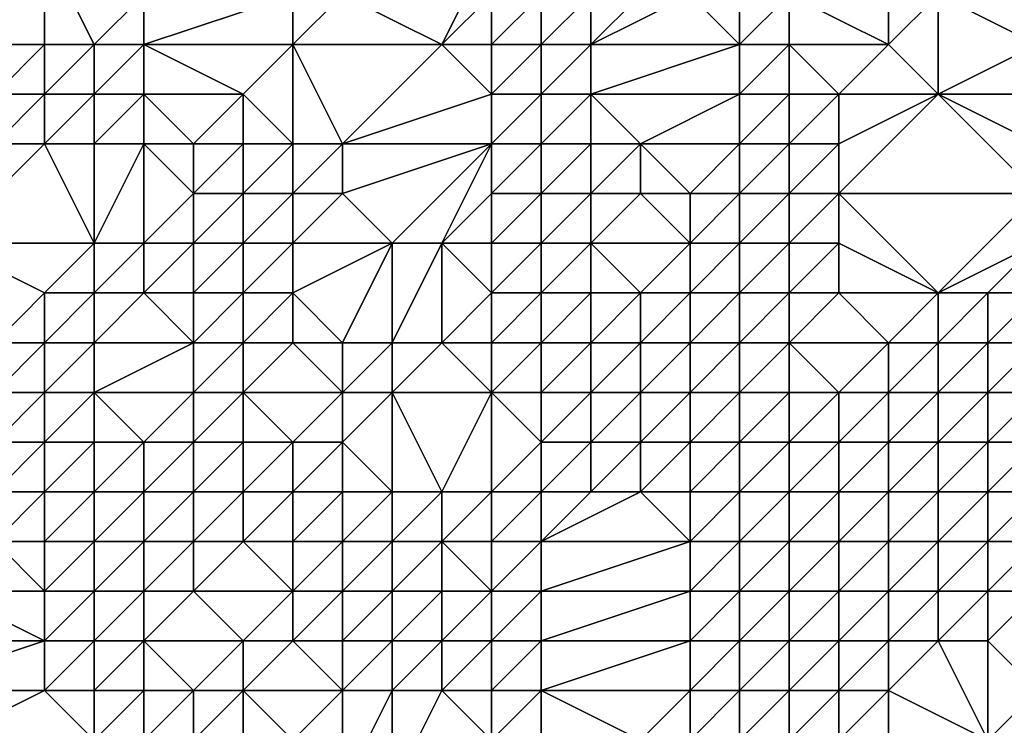
# Model space of a CAD drawing. Units: metres. Extents: x 71250 to 71875, y 359000 to 359500.
# Drawn here: x 71476 to 71495, y 359171 to 359186 of the extents above; entities that cross this region are included whole.
import ezdxf

# ---------------------------------------------------------------- set-up
doc = ezdxf.new("R2010")
doc.units = ezdxf.units.M
doc.layers.add('Terrain', color=15, linetype='Continuous')

msp = doc.modelspace()

# ---------------------------------------------------------------- linework, layer by layer
at = {"layer": 'Terrain'}
for points in [[(71474, 359185, 509.98), (71476, 359187, 510.6), (71473, 359187, 510.71), (71474, 359185, 509.98)], [(71475, 359185, 509.81), (71476, 359187, 510.6), (71474, 359185, 509.98), (71475, 359185, 509.81)], [(71476, 359185, 509.43), (71476, 359187, 510.6), (71475, 359185, 509.81), (71476, 359185, 509.43)], [(71477, 359185, 508.88), (71476, 359187, 510.6), (71476, 359185, 509.43), (71477, 359185, 508.88)], [(71477, 359185, 508.88), (71478, 359186, 509.39), (71476, 359187, 510.6), (71477, 359185, 508.88)], [(71485, 359187, 508.67), (71482, 359186, 507.99), (71484, 359185, 507.35), (71485, 359187, 508.67)], [(71485, 359186, 507.9), (71485, 359187, 508.67), (71484, 359185, 507.35), (71485, 359186, 507.9)], [(71493, 359185, 509.4), (71493, 359187, 509.96), (71491, 359186, 509.2), (71493, 359185, 509.4)], [(71493, 359185, 509.4), (71494, 359186, 509.92), (71493, 359187, 509.96), (71493, 359185, 509.4)], [(71478, 359185, 508.25), (71478, 359186, 509.39), (71477, 359185, 508.88), (71478, 359185, 508.25)], [(71481, 359185, 507.08), (71481, 359186, 508.44), (71478, 359185, 508.25), (71481, 359185, 507.08)], [(71478, 359185, 508.25), (71481, 359186, 508.44), (71478, 359186, 509.39), (71478, 359185, 508.25)], [(71484, 359185, 507.35), (71482, 359186, 507.99), (71481, 359185, 507.08), (71484, 359185, 507.35)], [(71481, 359185, 507.08), (71482, 359186, 507.99), (71481, 359186, 508.44), (71481, 359185, 507.08)], [(71485, 359185, 507.2), (71485, 359186, 507.9), (71484, 359185, 507.35), (71485, 359185, 507.2)], [(71486, 359185, 507.16), (71486, 359186, 507.82), (71485, 359185, 507.2), (71486, 359185, 507.16)], [(71485, 359185, 507.2), (71486, 359186, 507.82), (71485, 359186, 507.9), (71485, 359185, 507.2)], [(71487, 359185, 507.59), (71487, 359186, 508.05), (71486, 359185, 507.16), (71487, 359185, 507.59)], [(71486, 359185, 507.16), (71487, 359186, 508.05), (71486, 359186, 507.82), (71486, 359185, 507.16)], [(71490, 359185, 508.44), (71489, 359186, 508.4), (71487, 359185, 507.59), (71490, 359185, 508.44)], [(71487, 359185, 507.59), (71488, 359186, 508.35), (71487, 359186, 508.05), (71487, 359185, 507.59)], [(71487, 359185, 507.59), (71489, 359186, 508.4), (71488, 359186, 508.35), (71487, 359185, 507.59)], [(71490, 359185, 508.44), (71490, 359186, 508.7), (71489, 359186, 508.4), (71490, 359185, 508.44)], [(71491, 359185, 508.81), (71491, 359186, 509.2), (71490, 359185, 508.44), (71491, 359185, 508.81)], [(71490, 359185, 508.44), (71491, 359186, 509.2), (71490, 359186, 508.7), (71490, 359185, 508.44)], [(71493, 359185, 509.4), (71491, 359186, 509.2), (71491, 359185, 508.81), (71493, 359185, 509.4)], [(71494, 359184, 509.44), (71494, 359186, 509.92), (71493, 359185, 509.4), (71494, 359184, 509.44)], [(71494, 359184, 509.44), (71496, 359185, 510.14), (71494, 359186, 509.92), (71494, 359184, 509.44)], [(71496, 359185, 510.14), (71496, 359186, 510.36), (71494, 359186, 509.92), (71496, 359185, 510.14)], [(71476, 359184, 508.09), (71476, 359185, 509.43), (71475, 359184, 508.4), (71476, 359184, 508.09)], [(71475, 359184, 508.4), (71476, 359185, 509.43), (71475, 359185, 509.81), (71475, 359184, 508.4)], [(71477, 359184, 507.6), (71477, 359185, 508.88), (71476, 359184, 508.09), (71477, 359184, 507.6)], [(71476, 359184, 508.09), (71477, 359185, 508.88), (71476, 359185, 509.43), (71476, 359184, 508.09)], [(71478, 359184, 506.99), (71478, 359185, 508.25), (71477, 359184, 507.6), (71478, 359184, 506.99)], [(71477, 359184, 507.6), (71478, 359185, 508.25), (71477, 359185, 508.88), (71477, 359184, 507.6)], [(71480, 359184, 506.21), (71481, 359185, 507.08), (71478, 359185, 508.25), (71480, 359184, 506.21)], [(71480, 359184, 506.21), (71478, 359185, 508.25), (71478, 359184, 506.99), (71480, 359184, 506.21)], [(71481, 359183, 505.55), (71481, 359185, 507.08), (71480, 359184, 506.21), (71481, 359183, 505.55)], [(71482, 359183, 505.86), (71484, 359185, 507.35), (71481, 359185, 507.08), (71482, 359183, 505.86)], [(71482, 359183, 505.86), (71481, 359185, 507.08), (71481, 359183, 505.55), (71482, 359183, 505.86)], [(71485, 359184, 506.66), (71484, 359185, 507.35), (71482, 359183, 505.86), (71485, 359184, 506.66)], [(71485, 359184, 506.66), (71485, 359185, 507.2), (71484, 359185, 507.35), (71485, 359184, 506.66)], [(71486, 359184, 506.77), (71486, 359185, 507.16), (71485, 359184, 506.66), (71486, 359184, 506.77)], [(71485, 359184, 506.66), (71486, 359185, 507.16), (71485, 359185, 507.2), (71485, 359184, 506.66)], [(71487, 359184, 507.32), (71487, 359185, 507.59), (71486, 359184, 506.77), (71487, 359184, 507.32)], [(71486, 359184, 506.77), (71487, 359185, 507.59), (71486, 359185, 507.16), (71486, 359184, 506.77)], [(71490, 359184, 508.23), (71490, 359185, 508.44), (71487, 359184, 507.32), (71490, 359184, 508.23)], [(71487, 359184, 507.32), (71490, 359185, 508.44), (71487, 359185, 507.59), (71487, 359184, 507.32)], [(71491, 359184, 508.49), (71491, 359185, 508.81), (71490, 359184, 508.23), (71491, 359184, 508.49)], [(71490, 359184, 508.23), (71491, 359185, 508.81), (71490, 359185, 508.44), (71490, 359184, 508.23)], [(71492, 359184, 508.83), (71493, 359185, 509.4), (71491, 359185, 508.81), (71492, 359184, 508.83)], [(71492, 359184, 508.83), (71491, 359185, 508.81), (71491, 359184, 508.49), (71492, 359184, 508.83)], [(71494, 359184, 509.44), (71493, 359185, 509.4), (71492, 359184, 508.83), (71494, 359184, 509.44)], [(71496, 359184, 509.99), (71496, 359185, 510.14), (71494, 359184, 509.44), (71496, 359184, 509.99)], [(71476, 359183, 506.48), (71476, 359184, 508.09), (71475, 359183, 506.66), (71476, 359183, 506.48)], [(71475, 359183, 506.66), (71476, 359184, 508.09), (71475, 359184, 508.4), (71475, 359183, 506.66)], [(71477, 359183, 506.16), (71477, 359184, 507.6), (71476, 359183, 506.48), (71477, 359183, 506.16)], [(71476, 359183, 506.48), (71477, 359184, 507.6), (71476, 359184, 508.09), (71476, 359183, 506.48)], [(71478, 359183, 505.72), (71478, 359184, 506.99), (71477, 359183, 506.16), (71478, 359183, 505.72)], [(71477, 359183, 506.16), (71478, 359184, 506.99), (71477, 359184, 507.6), (71477, 359183, 506.16)], [(71479, 359183, 505.38), (71478, 359184, 506.99), (71478, 359183, 505.72), (71479, 359183, 505.38)], [(71479, 359183, 505.38), (71480, 359184, 506.21), (71478, 359184, 506.99), (71479, 359183, 505.38)], [(71480, 359183, 505.32), (71480, 359184, 506.21), (71479, 359183, 505.38), (71480, 359183, 505.32)], [(71481, 359183, 505.55), (71480, 359184, 506.21), (71480, 359183, 505.32), (71481, 359183, 505.55)], [(71485, 359183, 506.49), (71485, 359184, 506.66), (71482, 359183, 505.86), (71485, 359183, 506.49)], [(71486, 359183, 506.7), (71486, 359184, 506.77), (71485, 359183, 506.49), (71486, 359183, 506.7)], [(71485, 359183, 506.49), (71486, 359184, 506.77), (71485, 359184, 506.66), (71485, 359183, 506.49)], [(71487, 359183, 507.14), (71487, 359184, 507.32), (71486, 359183, 506.7), (71487, 359183, 507.14)], [(71486, 359183, 506.7), (71487, 359184, 507.32), (71486, 359184, 506.77), (71486, 359183, 506.7)], [(71488, 359183, 507.52), (71490, 359184, 508.23), (71487, 359184, 507.32), (71488, 359183, 507.52)], [(71488, 359183, 507.52), (71487, 359184, 507.32), (71487, 359183, 507.14), (71488, 359183, 507.52)], [(71490, 359183, 507.95), (71490, 359184, 508.23), (71488, 359183, 507.52), (71490, 359183, 507.95)], [(71491, 359183, 508.23), (71491, 359184, 508.49), (71490, 359183, 507.95), (71491, 359183, 508.23)], [(71490, 359183, 507.95), (71491, 359184, 508.49), (71490, 359184, 508.23), (71490, 359183, 507.95)], [(71492, 359183, 508.66), (71492, 359184, 508.83), (71491, 359183, 508.23), (71492, 359183, 508.66)], [(71491, 359183, 508.23), (71492, 359184, 508.83), (71491, 359184, 508.49), (71491, 359183, 508.23)], [(71496, 359182, 509.6), (71494, 359184, 509.44), (71492, 359182, 508.59), (71496, 359182, 509.6)], [(71492, 359182, 508.59), (71494, 359184, 509.44), (71492, 359183, 508.66), (71492, 359182, 508.59)], [(71492, 359183, 508.66), (71494, 359184, 509.44), (71492, 359184, 508.83), (71492, 359183, 508.66)], [(71496, 359182, 509.6), (71496, 359183, 509.79), (71494, 359184, 509.44), (71496, 359182, 509.6)], [(71496, 359183, 509.79), (71496, 359184, 509.99), (71494, 359184, 509.44), (71496, 359183, 509.79)], [(71477, 359181, 504.07), (71476, 359183, 506.48), (71474, 359181, 504.54), (71477, 359181, 504.07)], [(71474, 359181, 504.54), (71476, 359183, 506.48), (71475, 359183, 506.66), (71474, 359181, 504.54)], [(71477, 359181, 504.07), (71477, 359183, 506.16), (71476, 359183, 506.48), (71477, 359181, 504.07)], [(71478, 359181, 504), (71478, 359183, 505.72), (71477, 359181, 504.07), (71478, 359181, 504)], [(71477, 359181, 504.07), (71478, 359183, 505.72), (71477, 359183, 506.16), (71477, 359181, 504.07)], [(71478, 359181, 504), (71479, 359182, 504.55), (71478, 359183, 505.72), (71478, 359181, 504)], [(71479, 359182, 504.55), (71479, 359183, 505.38), (71478, 359183, 505.72), (71479, 359182, 504.55)], [(71480, 359182, 504.6), (71480, 359183, 505.32), (71479, 359182, 504.55), (71480, 359182, 504.6)], [(71479, 359182, 504.55), (71480, 359183, 505.32), (71479, 359183, 505.38), (71479, 359182, 504.55)], [(71481, 359182, 504.83), (71481, 359183, 505.55), (71480, 359182, 504.6), (71481, 359182, 504.83)], [(71480, 359182, 504.6), (71481, 359183, 505.55), (71480, 359183, 505.32), (71480, 359182, 504.6)], [(71482, 359182, 505.41), (71482, 359183, 505.86), (71481, 359182, 504.83), (71482, 359182, 505.41)], [(71481, 359182, 504.83), (71482, 359183, 505.86), (71481, 359183, 505.55), (71481, 359182, 504.83)], [(71485, 359183, 506.49), (71482, 359183, 505.86), (71482, 359182, 505.41), (71485, 359183, 506.49)], [(71485, 359183, 506.49), (71482, 359182, 505.41), (71483, 359181, 505.96), (71485, 359183, 506.49)], [(71485, 359183, 506.49), (71483, 359181, 505.96), (71484, 359181, 506.22), (71485, 359183, 506.49)], [(71485, 359182, 506.61), (71485, 359183, 506.49), (71484, 359181, 506.22), (71485, 359182, 506.61)], [(71486, 359182, 506.84), (71486, 359183, 506.7), (71485, 359182, 506.61), (71486, 359182, 506.84)], [(71485, 359182, 506.61), (71486, 359183, 506.7), (71485, 359183, 506.49), (71485, 359182, 506.61)], [(71487, 359182, 507.04), (71487, 359183, 507.14), (71486, 359182, 506.84), (71487, 359182, 507.04)], [(71486, 359182, 506.84), (71487, 359183, 507.14), (71486, 359183, 506.7), (71486, 359182, 506.84)], [(71488, 359182, 507.2), (71488, 359183, 507.52), (71487, 359182, 507.04), (71488, 359182, 507.2)], [(71487, 359182, 507.04), (71488, 359183, 507.52), (71487, 359183, 507.14), (71487, 359182, 507.04)], [(71489, 359182, 507.46), (71490, 359183, 507.95), (71488, 359183, 507.52), (71489, 359182, 507.46)], [(71489, 359182, 507.46), (71488, 359183, 507.52), (71488, 359182, 507.2), (71489, 359182, 507.46)], [(71490, 359182, 507.71), (71490, 359183, 507.95), (71489, 359182, 507.46), (71490, 359182, 507.71)], [(71491, 359182, 508.06), (71491, 359183, 508.23), (71490, 359182, 507.71), (71491, 359182, 508.06)], [(71490, 359182, 507.71), (71491, 359183, 508.23), (71490, 359183, 507.95), (71490, 359182, 507.71)], [(71492, 359182, 508.59), (71492, 359183, 508.66), (71491, 359182, 508.06), (71492, 359182, 508.59)], [(71491, 359182, 508.06), (71492, 359183, 508.66), (71491, 359183, 508.23), (71491, 359182, 508.06)], [(71479, 359181, 504.07), (71479, 359182, 504.55), (71478, 359181, 504), (71479, 359181, 504.07)], [(71480, 359181, 504.31), (71480, 359182, 504.6), (71479, 359181, 504.07), (71480, 359181, 504.31)], [(71479, 359181, 504.07), (71480, 359182, 504.6), (71479, 359182, 504.55), (71479, 359181, 504.07)], [(71481, 359181, 504.61), (71481, 359182, 504.83), (71480, 359181, 504.31), (71481, 359181, 504.61)], [(71480, 359181, 504.31), (71481, 359182, 504.83), (71480, 359182, 504.6), (71480, 359181, 504.31)], [(71483, 359181, 505.96), (71482, 359182, 505.41), (71481, 359181, 504.61), (71483, 359181, 505.96)], [(71481, 359181, 504.61), (71482, 359182, 505.41), (71481, 359182, 504.83), (71481, 359181, 504.61)], [(71485, 359181, 506.44), (71485, 359182, 506.61), (71484, 359181, 506.22), (71485, 359181, 506.44)], [(71486, 359181, 506.7), (71486, 359182, 506.84), (71485, 359181, 506.44), (71486, 359181, 506.7)], [(71485, 359181, 506.44), (71486, 359182, 506.84), (71485, 359182, 506.61), (71485, 359181, 506.44)], [(71487, 359181, 506.92), (71487, 359182, 507.04), (71486, 359181, 506.7), (71487, 359181, 506.92)], [(71486, 359181, 506.7), (71487, 359182, 507.04), (71486, 359182, 506.84), (71486, 359181, 506.7)], [(71489, 359181, 507.25), (71488, 359182, 507.2), (71487, 359181, 506.92), (71489, 359181, 507.25)], [(71487, 359181, 506.92), (71488, 359182, 507.2), (71487, 359182, 507.04), (71487, 359181, 506.92)], [(71489, 359181, 507.25), (71489, 359182, 507.46), (71488, 359182, 507.2), (71489, 359181, 507.25)], [(71490, 359181, 507.56), (71490, 359182, 507.71), (71489, 359181, 507.25), (71490, 359181, 507.56)], [(71489, 359181, 507.25), (71490, 359182, 507.71), (71489, 359182, 507.46), (71489, 359181, 507.25)], [(71491, 359181, 507.98), (71491, 359182, 508.06), (71490, 359181, 507.56), (71491, 359181, 507.98)], [(71490, 359181, 507.56), (71491, 359182, 508.06), (71490, 359182, 507.71), (71490, 359181, 507.56)], [(71492, 359181, 508.48), (71492, 359182, 508.59), (71491, 359181, 507.98), (71492, 359181, 508.48)], [(71491, 359181, 507.98), (71492, 359182, 508.59), (71491, 359182, 508.06), (71491, 359181, 507.98)], [(71494, 359180, 508.84), (71496, 359182, 509.6), (71492, 359182, 508.59), (71494, 359180, 508.84)], [(71494, 359180, 508.84), (71492, 359182, 508.59), (71492, 359181, 508.48), (71494, 359180, 508.84)], [(71494, 359180, 508.84), (71496, 359181, 509.58), (71496, 359182, 509.6), (71494, 359180, 508.84)], [(71475, 359179, 503.05), (71476, 359180, 503.61), (71474, 359181, 504.54), (71475, 359179, 503.05)], [(71476, 359180, 503.61), (71477, 359181, 504.07), (71474, 359181, 504.54), (71476, 359180, 503.61)], [(71477, 359180, 503.65), (71477, 359181, 504.07), (71476, 359180, 503.61), (71477, 359180, 503.65)], [(71478, 359180, 503.71), (71478, 359181, 504), (71477, 359180, 503.65), (71478, 359180, 503.71)], [(71477, 359180, 503.65), (71478, 359181, 504), (71477, 359181, 504.07), (71477, 359180, 503.65)], [(71479, 359180, 503.97), (71479, 359181, 504.07), (71478, 359180, 503.71), (71479, 359180, 503.97)], [(71478, 359180, 503.71), (71479, 359181, 504.07), (71478, 359181, 504), (71478, 359180, 503.71)], [(71480, 359180, 504.32), (71480, 359181, 504.31), (71479, 359180, 503.97), (71480, 359180, 504.32)], [(71479, 359180, 503.97), (71480, 359181, 504.31), (71479, 359181, 504.07), (71479, 359180, 503.97)], [(71481, 359180, 504.71), (71481, 359181, 504.61), (71480, 359180, 504.32), (71481, 359180, 504.71)], [(71480, 359180, 504.32), (71481, 359181, 504.61), (71480, 359181, 504.31), (71480, 359180, 504.32)], [(71482, 359179, 505.31), (71483, 359181, 505.96), (71481, 359180, 504.71), (71482, 359179, 505.31)], [(71481, 359180, 504.71), (71483, 359181, 505.96), (71481, 359181, 504.61), (71481, 359180, 504.71)], [(71483, 359179, 505.72), (71483, 359181, 505.96), (71482, 359179, 505.31), (71483, 359179, 505.72)], [(71484, 359179, 506.02), (71484, 359181, 506.22), (71483, 359179, 505.72), (71484, 359179, 506.02)], [(71483, 359179, 505.72), (71484, 359181, 506.22), (71483, 359181, 505.96), (71483, 359179, 505.72)], [(71485, 359180, 506.23), (71484, 359181, 506.22), (71484, 359179, 506.02), (71485, 359180, 506.23)], [(71485, 359180, 506.23), (71485, 359181, 506.44), (71484, 359181, 506.22), (71485, 359180, 506.23)], [(71486, 359180, 506.37), (71486, 359181, 506.7), (71485, 359180, 506.23), (71486, 359180, 506.37)], [(71485, 359180, 506.23), (71486, 359181, 506.7), (71485, 359181, 506.44), (71485, 359180, 506.23)], [(71487, 359180, 506.65), (71487, 359181, 506.92), (71486, 359180, 506.37), (71487, 359180, 506.65)], [(71486, 359180, 506.37), (71487, 359181, 506.92), (71486, 359181, 506.7), (71486, 359180, 506.37)], [(71488, 359180, 506.96), (71489, 359181, 507.25), (71487, 359181, 506.92), (71488, 359180, 506.96)], [(71488, 359180, 506.96), (71487, 359181, 506.92), (71487, 359180, 506.65), (71488, 359180, 506.96)], [(71489, 359180, 507.25), (71489, 359181, 507.25), (71488, 359180, 506.96), (71489, 359180, 507.25)], [(71490, 359180, 507.58), (71490, 359181, 507.56), (71489, 359180, 507.25), (71490, 359180, 507.58)], [(71489, 359180, 507.25), (71490, 359181, 507.56), (71489, 359181, 507.25), (71489, 359180, 507.25)], [(71491, 359180, 507.94), (71491, 359181, 507.98), (71490, 359180, 507.58), (71491, 359180, 507.94)], [(71490, 359180, 507.58), (71491, 359181, 507.98), (71490, 359181, 507.56), (71490, 359180, 507.58)], [(71492, 359180, 508.27), (71492, 359181, 508.48), (71491, 359180, 507.94), (71492, 359180, 508.27)], [(71491, 359180, 507.94), (71492, 359181, 508.48), (71491, 359181, 507.98), (71491, 359180, 507.94)], [(71494, 359180, 508.84), (71492, 359181, 508.48), (71492, 359180, 508.27), (71494, 359180, 508.84)], [(71495, 359180, 509.26), (71496, 359181, 509.58), (71494, 359180, 508.84), (71495, 359180, 509.26)], [(71496, 359180, 509.83), (71496, 359181, 509.58), (71495, 359180, 509.26), (71496, 359180, 509.83)], [(71476, 359179, 503.03), (71476, 359180, 503.61), (71475, 359179, 503.05), (71476, 359179, 503.03)], [(71477, 359179, 503.55), (71477, 359180, 503.65), (71476, 359179, 503.03), (71477, 359179, 503.55)], [(71476, 359179, 503.03), (71477, 359180, 503.65), (71476, 359180, 503.61), (71476, 359179, 503.03)], [(71479, 359179, 504.02), (71478, 359180, 503.71), (71477, 359179, 503.55), (71479, 359179, 504.02)], [(71477, 359179, 503.55), (71478, 359180, 503.71), (71477, 359180, 503.65), (71477, 359179, 503.55)], [(71479, 359179, 504.02), (71479, 359180, 503.97), (71478, 359180, 503.71), (71479, 359179, 504.02)], [(71480, 359179, 504.35), (71480, 359180, 504.32), (71479, 359179, 504.02), (71480, 359179, 504.35)], [(71479, 359179, 504.02), (71480, 359180, 504.32), (71479, 359180, 503.97), (71479, 359179, 504.02)], [(71481, 359179, 504.84), (71481, 359180, 504.71), (71480, 359179, 504.35), (71481, 359179, 504.84)], [(71480, 359179, 504.35), (71481, 359180, 504.71), (71480, 359180, 504.32), (71480, 359179, 504.35)], [(71482, 359179, 505.31), (71481, 359180, 504.71), (71481, 359179, 504.84), (71482, 359179, 505.31)], [(71485, 359179, 506.22), (71485, 359180, 506.23), (71484, 359179, 506.02), (71485, 359179, 506.22)], [(71486, 359179, 506.4), (71486, 359180, 506.37), (71485, 359179, 506.22), (71486, 359179, 506.4)], [(71485, 359179, 506.22), (71486, 359180, 506.37), (71485, 359180, 506.23), (71485, 359179, 506.22)], [(71487, 359179, 506.64), (71487, 359180, 506.65), (71486, 359179, 506.4), (71487, 359179, 506.64)], [(71486, 359179, 506.4), (71487, 359180, 506.65), (71486, 359180, 506.37), (71486, 359179, 506.4)], [(71488, 359179, 506.94), (71488, 359180, 506.96), (71487, 359179, 506.64), (71488, 359179, 506.94)], [(71487, 359179, 506.64), (71488, 359180, 506.96), (71487, 359180, 506.65), (71487, 359179, 506.64)], [(71489, 359179, 507.28), (71489, 359180, 507.25), (71488, 359179, 506.94), (71489, 359179, 507.28)], [(71488, 359179, 506.94), (71489, 359180, 507.25), (71488, 359180, 506.96), (71488, 359179, 506.94)], [(71490, 359179, 507.63), (71490, 359180, 507.58), (71489, 359179, 507.28), (71490, 359179, 507.63)], [(71489, 359179, 507.28), (71490, 359180, 507.58), (71489, 359180, 507.25), (71489, 359179, 507.28)], [(71491, 359179, 507.97), (71491, 359180, 507.94), (71490, 359179, 507.63), (71491, 359179, 507.97)], [(71490, 359179, 507.63), (71491, 359180, 507.94), (71490, 359180, 507.58), (71490, 359179, 507.63)], [(71493, 359179, 508.44), (71492, 359180, 508.27), (71491, 359179, 507.97), (71493, 359179, 508.44)], [(71491, 359179, 507.97), (71492, 359180, 508.27), (71491, 359180, 507.94), (71491, 359179, 507.97)], [(71493, 359179, 508.44), (71494, 359180, 508.84), (71492, 359180, 508.27), (71493, 359179, 508.44)], [(71494, 359179, 508.87), (71494, 359180, 508.84), (71493, 359179, 508.44), (71494, 359179, 508.87)], [(71495, 359179, 509.56), (71495, 359180, 509.26), (71494, 359179, 508.87), (71495, 359179, 509.56)], [(71494, 359179, 508.87), (71495, 359180, 509.26), (71494, 359180, 508.84), (71494, 359179, 508.87)], [(71496, 359179, 510.39), (71496, 359180, 509.83), (71495, 359179, 509.56), (71496, 359179, 510.39)], [(71495, 359179, 509.56), (71496, 359180, 509.83), (71495, 359180, 509.26), (71495, 359179, 509.56)], [(71476, 359178, 502.65), (71476, 359179, 503.03), (71475, 359178, 502.53), (71476, 359178, 502.65)], [(71475, 359178, 502.53), (71476, 359179, 503.03), (71475, 359179, 503.05), (71475, 359178, 502.53)], [(71477, 359178, 503.34), (71477, 359179, 503.55), (71476, 359178, 502.65), (71477, 359178, 503.34)], [(71476, 359178, 502.65), (71477, 359179, 503.55), (71476, 359179, 503.03), (71476, 359178, 502.65)], [(71479, 359178, 504.24), (71479, 359179, 504.02), (71477, 359178, 503.34), (71479, 359178, 504.24)], [(71477, 359178, 503.34), (71479, 359179, 504.02), (71477, 359179, 503.55), (71477, 359178, 503.34)], [(71480, 359178, 504.77), (71480, 359179, 504.35), (71479, 359178, 504.24), (71480, 359178, 504.77)], [(71479, 359178, 504.24), (71480, 359179, 504.35), (71479, 359179, 504.02), (71479, 359178, 504.24)], [(71482, 359178, 505.75), (71481, 359179, 504.84), (71480, 359178, 504.77), (71482, 359178, 505.75)], [(71480, 359178, 504.77), (71481, 359179, 504.84), (71480, 359179, 504.35), (71480, 359178, 504.77)], [(71482, 359178, 505.75), (71482, 359179, 505.31), (71481, 359179, 504.84), (71482, 359178, 505.75)], [(71483, 359178, 506.14), (71483, 359179, 505.72), (71482, 359178, 505.75), (71483, 359178, 506.14)], [(71482, 359178, 505.75), (71483, 359179, 505.72), (71482, 359179, 505.31), (71482, 359178, 505.75)], [(71483, 359178, 506.14), (71484, 359179, 506.02), (71483, 359179, 505.72), (71483, 359178, 506.14)], [(71485, 359178, 506.66), (71484, 359179, 506.02), (71483, 359178, 506.14), (71485, 359178, 506.66)], [(71485, 359178, 506.66), (71485, 359179, 506.22), (71484, 359179, 506.02), (71485, 359178, 506.66)], [(71486, 359178, 506.82), (71486, 359179, 506.4), (71485, 359178, 506.66), (71486, 359178, 506.82)], [(71485, 359178, 506.66), (71486, 359179, 506.4), (71485, 359179, 506.22), (71485, 359178, 506.66)], [(71487, 359178, 506.98), (71487, 359179, 506.64), (71486, 359178, 506.82), (71487, 359178, 506.98)], [(71486, 359178, 506.82), (71487, 359179, 506.64), (71486, 359179, 506.4), (71486, 359178, 506.82)], [(71488, 359178, 507.19), (71488, 359179, 506.94), (71487, 359178, 506.98), (71488, 359178, 507.19)], [(71487, 359178, 506.98), (71488, 359179, 506.94), (71487, 359179, 506.64), (71487, 359178, 506.98)], [(71489, 359178, 507.46), (71489, 359179, 507.28), (71488, 359178, 507.19), (71489, 359178, 507.46)], [(71488, 359178, 507.19), (71489, 359179, 507.28), (71488, 359179, 506.94), (71488, 359178, 507.19)], [(71490, 359178, 507.81), (71490, 359179, 507.63), (71489, 359178, 507.46), (71490, 359178, 507.81)], [(71489, 359178, 507.46), (71490, 359179, 507.63), (71489, 359179, 507.28), (71489, 359178, 507.46)], [(71491, 359178, 508.18), (71491, 359179, 507.97), (71490, 359178, 507.81), (71491, 359178, 508.18)], [(71490, 359178, 507.81), (71491, 359179, 507.97), (71490, 359179, 507.63), (71490, 359178, 507.81)], [(71492, 359178, 508.47), (71493, 359179, 508.44), (71491, 359179, 507.97), (71492, 359178, 508.47)], [(71492, 359178, 508.47), (71491, 359179, 507.97), (71491, 359178, 508.18), (71492, 359178, 508.47)], [(71493, 359178, 508.81), (71493, 359179, 508.44), (71492, 359178, 508.47), (71493, 359178, 508.81)], [(71494, 359178, 509.4), (71494, 359179, 508.87), (71493, 359178, 508.81), (71494, 359178, 509.4)], [(71493, 359178, 508.81), (71494, 359179, 508.87), (71493, 359179, 508.44), (71493, 359178, 508.81)], [(71495, 359178, 510.24), (71495, 359179, 509.56), (71494, 359178, 509.4), (71495, 359178, 510.24)], [(71494, 359178, 509.4), (71495, 359179, 509.56), (71494, 359179, 508.87), (71494, 359178, 509.4)], [(71496, 359178, 511.16), (71496, 359179, 510.39), (71495, 359178, 510.24), (71496, 359178, 511.16)], [(71495, 359178, 510.24), (71496, 359179, 510.39), (71495, 359179, 509.56), (71495, 359178, 510.24)], [(71476, 359177, 502.57), (71476, 359178, 502.65), (71475, 359177, 502.25), (71476, 359177, 502.57)], [(71475, 359177, 502.25), (71476, 359178, 502.65), (71475, 359178, 502.53), (71475, 359177, 502.25)], [(71477, 359177, 503.23), (71477, 359178, 503.34), (71476, 359177, 502.57), (71477, 359177, 503.23)], [(71476, 359177, 502.57), (71477, 359178, 503.34), (71476, 359178, 502.65), (71476, 359177, 502.57)], [(71478, 359177, 503.92), (71479, 359178, 504.24), (71477, 359178, 503.34), (71478, 359177, 503.92)], [(71478, 359177, 503.92), (71477, 359178, 503.34), (71477, 359177, 503.23), (71478, 359177, 503.92)], [(71479, 359177, 504.68), (71479, 359178, 504.24), (71478, 359177, 503.92), (71479, 359177, 504.68)], [(71480, 359177, 505.56), (71480, 359178, 504.77), (71479, 359177, 504.68), (71480, 359177, 505.56)], [(71479, 359177, 504.68), (71480, 359178, 504.77), (71479, 359178, 504.24), (71479, 359177, 504.68)], [(71481, 359177, 506.04), (71482, 359178, 505.75), (71480, 359178, 504.77), (71481, 359177, 506.04)], [(71481, 359177, 506.04), (71480, 359178, 504.77), (71480, 359177, 505.56), (71481, 359177, 506.04)], [(71482, 359177, 506.58), (71482, 359178, 505.75), (71481, 359177, 506.04), (71482, 359177, 506.58)], [(71483, 359176, 508.01), (71483, 359178, 506.14), (71482, 359177, 506.58), (71483, 359176, 508.01)], [(71482, 359177, 506.58), (71483, 359178, 506.14), (71482, 359178, 505.75), (71482, 359177, 506.58)], [(71484, 359176, 508.35), (71483, 359178, 506.14), (71483, 359176, 508.01), (71484, 359176, 508.35)], [(71485, 359178, 506.66), (71483, 359178, 506.14), (71484, 359176, 508.35), (71485, 359178, 506.66)], [(71485, 359176, 508.51), (71485, 359178, 506.66), (71484, 359176, 508.35), (71485, 359176, 508.51)], [(71485, 359176, 508.51), (71486, 359177, 507.59), (71485, 359178, 506.66), (71485, 359176, 508.51)], [(71486, 359177, 507.59), (71486, 359178, 506.82), (71485, 359178, 506.66), (71486, 359177, 507.59)], [(71487, 359177, 507.6), (71487, 359178, 506.98), (71486, 359177, 507.59), (71487, 359177, 507.6)], [(71486, 359177, 507.59), (71487, 359178, 506.98), (71486, 359178, 506.82), (71486, 359177, 507.59)], [(71488, 359177, 507.64), (71488, 359178, 507.19), (71487, 359177, 507.6), (71488, 359177, 507.64)], [(71487, 359177, 507.6), (71488, 359178, 507.19), (71487, 359178, 506.98), (71487, 359177, 507.6)], [(71489, 359177, 507.79), (71489, 359178, 507.46), (71488, 359177, 507.64), (71489, 359177, 507.79)], [(71488, 359177, 507.64), (71489, 359178, 507.46), (71488, 359178, 507.19), (71488, 359177, 507.64)], [(71490, 359177, 508.08), (71490, 359178, 507.81), (71489, 359177, 507.79), (71490, 359177, 508.08)], [(71489, 359177, 507.79), (71490, 359178, 507.81), (71489, 359178, 507.46), (71489, 359177, 507.79)], [(71491, 359177, 508.49), (71491, 359178, 508.18), (71490, 359177, 508.08), (71491, 359177, 508.49)], [(71490, 359177, 508.08), (71491, 359178, 508.18), (71490, 359178, 507.81), (71490, 359177, 508.08)], [(71492, 359177, 508.89), (71492, 359178, 508.47), (71491, 359177, 508.49), (71492, 359177, 508.89)], [(71491, 359177, 508.49), (71492, 359178, 508.47), (71491, 359178, 508.18), (71491, 359177, 508.49)], [(71493, 359177, 509.39), (71493, 359178, 508.81), (71492, 359177, 508.89), (71493, 359177, 509.39)], [(71492, 359177, 508.89), (71493, 359178, 508.81), (71492, 359178, 508.47), (71492, 359177, 508.89)], [(71494, 359177, 510.12), (71494, 359178, 509.4), (71493, 359177, 509.39), (71494, 359177, 510.12)], [(71493, 359177, 509.39), (71494, 359178, 509.4), (71493, 359178, 508.81), (71493, 359177, 509.39)], [(71495, 359177, 510.98), (71495, 359178, 510.24), (71494, 359177, 510.12), (71495, 359177, 510.98)], [(71494, 359177, 510.12), (71495, 359178, 510.24), (71494, 359178, 509.4), (71494, 359177, 510.12)], [(71496, 359177, 511.87), (71496, 359178, 511.16), (71495, 359177, 510.98), (71496, 359177, 511.87)], [(71495, 359177, 510.98), (71496, 359178, 511.16), (71495, 359178, 510.24), (71495, 359177, 510.98)], [(71476, 359176, 502.84), (71476, 359177, 502.57), (71475, 359176, 502.28), (71476, 359176, 502.84)], [(71475, 359176, 502.28), (71476, 359177, 502.57), (71475, 359177, 502.25), (71475, 359176, 502.28)], [(71477, 359176, 503.56), (71477, 359177, 503.23), (71476, 359176, 502.84), (71477, 359176, 503.56)], [(71476, 359176, 502.84), (71477, 359177, 503.23), (71476, 359177, 502.57), (71476, 359176, 502.84)], [(71478, 359176, 504.07), (71478, 359177, 503.92), (71477, 359176, 503.56), (71478, 359176, 504.07)], [(71477, 359176, 503.56), (71478, 359177, 503.92), (71477, 359177, 503.23), (71477, 359176, 503.56)], [(71479, 359176, 504.94), (71479, 359177, 504.68), (71478, 359176, 504.07), (71479, 359176, 504.94)], [(71478, 359176, 504.07), (71479, 359177, 504.68), (71478, 359177, 503.92), (71478, 359176, 504.07)], [(71480, 359176, 506.22), (71480, 359177, 505.56), (71479, 359176, 504.94), (71480, 359176, 506.22)], [(71479, 359176, 504.94), (71480, 359177, 505.56), (71479, 359177, 504.68), (71479, 359176, 504.94)], [(71481, 359176, 506.83), (71481, 359177, 506.04), (71480, 359176, 506.22), (71481, 359176, 506.83)], [(71480, 359176, 506.22), (71481, 359177, 506.04), (71480, 359177, 505.56), (71480, 359176, 506.22)], [(71482, 359176, 507.51), (71482, 359177, 506.58), (71481, 359176, 506.83), (71482, 359176, 507.51)], [(71481, 359176, 506.83), (71482, 359177, 506.58), (71481, 359177, 506.04), (71481, 359176, 506.83)], [(71483, 359176, 508.01), (71482, 359177, 506.58), (71482, 359176, 507.51), (71483, 359176, 508.01)], [(71486, 359176, 508.47), (71486, 359177, 507.59), (71485, 359176, 508.51), (71486, 359176, 508.47)], [(71487, 359176, 508.34), (71487, 359177, 507.6), (71486, 359176, 508.47), (71487, 359176, 508.34)], [(71486, 359176, 508.47), (71487, 359177, 507.6), (71486, 359177, 507.59), (71486, 359176, 508.47)], [(71488, 359176, 508.24), (71488, 359177, 507.64), (71487, 359176, 508.34), (71488, 359176, 508.24)], [(71487, 359176, 508.34), (71488, 359177, 507.64), (71487, 359177, 507.6), (71487, 359176, 508.34)], [(71489, 359176, 508.29), (71489, 359177, 507.79), (71488, 359176, 508.24), (71489, 359176, 508.29)], [(71488, 359176, 508.24), (71489, 359177, 507.79), (71488, 359177, 507.64), (71488, 359176, 508.24)], [(71490, 359176, 508.51), (71490, 359177, 508.08), (71489, 359176, 508.29), (71490, 359176, 508.51)], [(71489, 359176, 508.29), (71490, 359177, 508.08), (71489, 359177, 507.79), (71489, 359176, 508.29)], [(71491, 359176, 508.86), (71491, 359177, 508.49), (71490, 359176, 508.51), (71491, 359176, 508.86)], [(71490, 359176, 508.51), (71491, 359177, 508.49), (71490, 359177, 508.08), (71490, 359176, 508.51)], [(71492, 359176, 509.33), (71492, 359177, 508.89), (71491, 359176, 508.86), (71492, 359176, 509.33)], [(71491, 359176, 508.86), (71492, 359177, 508.89), (71491, 359177, 508.49), (71491, 359176, 508.86)], [(71493, 359176, 509.95), (71493, 359177, 509.39), (71492, 359176, 509.33), (71493, 359176, 509.95)], [(71492, 359176, 509.33), (71493, 359177, 509.39), (71492, 359177, 508.89), (71492, 359176, 509.33)], [(71494, 359176, 510.74), (71494, 359177, 510.12), (71493, 359176, 509.95), (71494, 359176, 510.74)], [(71493, 359176, 509.95), (71494, 359177, 510.12), (71493, 359177, 509.39), (71493, 359176, 509.95)], [(71495, 359176, 511.59), (71495, 359177, 510.98), (71494, 359176, 510.74), (71495, 359176, 511.59)], [(71494, 359176, 510.74), (71495, 359177, 510.98), (71494, 359177, 510.12), (71494, 359176, 510.74)], [(71496, 359176, 512.45), (71496, 359177, 511.87), (71495, 359176, 511.59), (71496, 359176, 512.45)], [(71495, 359176, 511.59), (71496, 359177, 511.87), (71495, 359177, 510.98), (71495, 359176, 511.59)], [(71476, 359175, 502.75), (71476, 359176, 502.84), (71475, 359175, 502.24), (71476, 359175, 502.75)], [(71475, 359175, 502.24), (71476, 359176, 502.84), (71475, 359176, 502.28), (71475, 359175, 502.24)], [(71477, 359175, 503.67), (71477, 359176, 503.56), (71476, 359175, 502.75), (71477, 359175, 503.67)], [(71476, 359175, 502.75), (71477, 359176, 503.56), (71476, 359176, 502.84), (71476, 359175, 502.75)], [(71478, 359175, 504.33), (71478, 359176, 504.07), (71477, 359175, 503.67), (71478, 359175, 504.33)], [(71477, 359175, 503.67), (71478, 359176, 504.07), (71477, 359176, 503.56), (71477, 359175, 503.67)], [(71479, 359175, 505.08), (71479, 359176, 504.94), (71478, 359175, 504.33), (71479, 359175, 505.08)], [(71478, 359175, 504.33), (71479, 359176, 504.94), (71478, 359176, 504.07), (71478, 359175, 504.33)], [(71480, 359175, 506.43), (71480, 359176, 506.22), (71479, 359175, 505.08), (71480, 359175, 506.43)], [(71479, 359175, 505.08), (71480, 359176, 506.22), (71479, 359176, 504.94), (71479, 359175, 505.08)], [(71481, 359175, 507.32), (71481, 359176, 506.83), (71480, 359175, 506.43), (71481, 359175, 507.32)], [(71480, 359175, 506.43), (71481, 359176, 506.83), (71480, 359176, 506.22), (71480, 359175, 506.43)], [(71482, 359175, 508.12), (71482, 359176, 507.51), (71481, 359175, 507.32), (71482, 359175, 508.12)], [(71481, 359175, 507.32), (71482, 359176, 507.51), (71481, 359176, 506.83), (71481, 359175, 507.32)], [(71483, 359175, 508.72), (71483, 359176, 508.01), (71482, 359175, 508.12), (71483, 359175, 508.72)], [(71482, 359175, 508.12), (71483, 359176, 508.01), (71482, 359176, 507.51), (71482, 359175, 508.12)], [(71484, 359175, 509.11), (71484, 359176, 508.35), (71483, 359175, 508.72), (71484, 359175, 509.11)], [(71483, 359175, 508.72), (71484, 359176, 508.35), (71483, 359176, 508.01), (71483, 359175, 508.72)], [(71485, 359175, 509.27), (71485, 359176, 508.51), (71484, 359175, 509.11), (71485, 359175, 509.27)], [(71485, 359176, 508.51), (71484, 359176, 508.35), (71484, 359175, 509.11), (71485, 359176, 508.51)], [(71486, 359175, 509.21), (71486, 359176, 508.47), (71485, 359175, 509.27), (71486, 359175, 509.21)], [(71485, 359175, 509.27), (71486, 359176, 508.47), (71485, 359176, 508.51), (71485, 359175, 509.27)], [(71489, 359175, 508.97), (71488, 359176, 508.24), (71486, 359175, 509.21), (71489, 359175, 508.97)], [(71486, 359175, 509.21), (71488, 359176, 508.24), (71487, 359176, 508.34), (71486, 359175, 509.21)], [(71486, 359175, 509.21), (71487, 359176, 508.34), (71486, 359176, 508.47), (71486, 359175, 509.21)], [(71489, 359175, 508.97), (71489, 359176, 508.29), (71488, 359176, 508.24), (71489, 359175, 508.97)], [(71490, 359175, 509.18), (71490, 359176, 508.51), (71489, 359175, 508.97), (71490, 359175, 509.18)], [(71489, 359175, 508.97), (71490, 359176, 508.51), (71489, 359176, 508.29), (71489, 359175, 508.97)], [(71491, 359175, 509.47), (71491, 359176, 508.86), (71490, 359175, 509.18), (71491, 359175, 509.47)], [(71490, 359175, 509.18), (71491, 359176, 508.86), (71490, 359176, 508.51), (71490, 359175, 509.18)], [(71492, 359175, 509.93), (71492, 359176, 509.33), (71491, 359175, 509.47), (71492, 359175, 509.93)], [(71491, 359175, 509.47), (71492, 359176, 509.33), (71491, 359176, 508.86), (71491, 359175, 509.47)], [(71493, 359175, 510.56), (71493, 359176, 509.95), (71492, 359175, 509.93), (71493, 359175, 510.56)], [(71492, 359175, 509.93), (71493, 359176, 509.95), (71492, 359176, 509.33), (71492, 359175, 509.93)], [(71494, 359175, 511.35), (71494, 359176, 510.74), (71493, 359175, 510.56), (71494, 359175, 511.35)], [(71493, 359175, 510.56), (71494, 359176, 510.74), (71493, 359176, 509.95), (71493, 359175, 510.56)], [(71495, 359175, 512.19), (71495, 359176, 511.59), (71494, 359175, 511.35), (71495, 359175, 512.19)], [(71494, 359175, 511.35), (71495, 359176, 511.59), (71494, 359176, 510.74), (71494, 359175, 511.35)], [(71496, 359175, 513.05), (71496, 359176, 512.45), (71495, 359175, 512.19), (71496, 359175, 513.05)], [(71495, 359175, 512.19), (71496, 359176, 512.45), (71495, 359176, 511.59), (71495, 359175, 512.19)], [(71476, 359174, 502.31), (71475, 359175, 502.24), (71474, 359174, 501.68), (71476, 359174, 502.31)], [(71476, 359174, 502.31), (71476, 359175, 502.75), (71475, 359175, 502.24), (71476, 359174, 502.31)], [(71477, 359174, 503.31), (71477, 359175, 503.67), (71476, 359174, 502.31), (71477, 359174, 503.31)], [(71476, 359174, 502.31), (71477, 359175, 503.67), (71476, 359175, 502.75), (71476, 359174, 502.31)], [(71478, 359174, 504.46), (71478, 359175, 504.33), (71477, 359174, 503.31), (71478, 359174, 504.46)], [(71477, 359174, 503.31), (71478, 359175, 504.33), (71477, 359175, 503.67), (71477, 359174, 503.31)], [(71479, 359174, 505.25), (71479, 359175, 505.08), (71478, 359174, 504.46), (71479, 359174, 505.25)], [(71478, 359174, 504.46), (71479, 359175, 505.08), (71478, 359175, 504.33), (71478, 359174, 504.46)], [(71481, 359174, 507.35), (71480, 359175, 506.43), (71479, 359174, 505.25), (71481, 359174, 507.35)], [(71479, 359174, 505.25), (71480, 359175, 506.43), (71479, 359175, 505.08), (71479, 359174, 505.25)], [(71481, 359174, 507.35), (71481, 359175, 507.32), (71480, 359175, 506.43), (71481, 359174, 507.35)], [(71482, 359174, 508.22), (71482, 359175, 508.12), (71481, 359174, 507.35), (71482, 359174, 508.22)], [(71481, 359174, 507.35), (71482, 359175, 508.12), (71481, 359175, 507.32), (71481, 359174, 507.35)], [(71483, 359174, 508.92), (71483, 359175, 508.72), (71482, 359174, 508.22), (71483, 359174, 508.92)], [(71482, 359174, 508.22), (71483, 359175, 508.72), (71482, 359175, 508.12), (71482, 359174, 508.22)], [(71484, 359174, 509.41), (71484, 359175, 509.11), (71483, 359174, 508.92), (71484, 359174, 509.41)], [(71483, 359174, 508.92), (71484, 359175, 509.11), (71483, 359175, 508.72), (71483, 359174, 508.92)], [(71485, 359174, 509.64), (71485, 359175, 509.27), (71484, 359175, 509.11), (71485, 359174, 509.64)], [(71485, 359174, 509.64), (71484, 359175, 509.11), (71484, 359174, 509.41), (71485, 359174, 509.64)], [(71486, 359174, 509.62), (71486, 359175, 509.21), (71485, 359174, 509.64), (71486, 359174, 509.62)], [(71485, 359174, 509.64), (71486, 359175, 509.21), (71485, 359175, 509.27), (71485, 359174, 509.64)], [(71489, 359174, 509.65), (71489, 359175, 508.97), (71486, 359174, 509.62), (71489, 359174, 509.65)], [(71486, 359174, 509.62), (71489, 359175, 508.97), (71486, 359175, 509.21), (71486, 359174, 509.62)], [(71490, 359174, 509.98), (71490, 359175, 509.18), (71489, 359174, 509.65), (71490, 359174, 509.98)], [(71489, 359174, 509.65), (71490, 359175, 509.18), (71489, 359175, 508.97), (71489, 359174, 509.65)], [(71491, 359174, 510.32), (71491, 359175, 509.47), (71490, 359174, 509.98), (71491, 359174, 510.32)], [(71490, 359174, 509.98), (71491, 359175, 509.47), (71490, 359175, 509.18), (71490, 359174, 509.98)], [(71492, 359174, 510.77), (71492, 359175, 509.93), (71491, 359174, 510.32), (71492, 359174, 510.77)], [(71491, 359174, 510.32), (71492, 359175, 509.93), (71491, 359175, 509.47), (71491, 359174, 510.32)], [(71493, 359174, 511.39), (71493, 359175, 510.56), (71492, 359174, 510.77), (71493, 359174, 511.39)], [(71492, 359174, 510.77), (71493, 359175, 510.56), (71492, 359175, 509.93), (71492, 359174, 510.77)], [(71494, 359174, 512.14), (71494, 359175, 511.35), (71493, 359174, 511.39), (71494, 359174, 512.14)], [(71493, 359174, 511.39), (71494, 359175, 511.35), (71493, 359175, 510.56), (71493, 359174, 511.39)], [(71495, 359174, 512.96), (71495, 359175, 512.19), (71494, 359174, 512.14), (71495, 359174, 512.96)], [(71494, 359174, 512.14), (71495, 359175, 512.19), (71494, 359175, 511.35), (71494, 359174, 512.14)], [(71496, 359174, 513.79), (71496, 359175, 513.05), (71495, 359174, 512.96), (71496, 359174, 513.79)], [(71495, 359174, 512.96), (71496, 359175, 513.05), (71495, 359175, 512.19), (71495, 359174, 512.96)], [(71476, 359173, 502.23), (71474, 359174, 501.68), (71473, 359173, 501.13), (71476, 359173, 502.23)], [(71476, 359173, 502.23), (71476, 359174, 502.31), (71474, 359174, 501.68), (71476, 359173, 502.23)], [(71477, 359173, 502.93), (71477, 359174, 503.31), (71476, 359173, 502.23), (71477, 359173, 502.93)], [(71476, 359173, 502.23), (71477, 359174, 503.31), (71476, 359174, 502.31), (71476, 359173, 502.23)], [(71478, 359173, 504.13), (71478, 359174, 504.46), (71477, 359173, 502.93), (71478, 359173, 504.13)], [(71477, 359173, 502.93), (71478, 359174, 504.46), (71477, 359174, 503.31), (71477, 359173, 502.93)], [(71480, 359173, 506.14), (71479, 359174, 505.25), (71478, 359173, 504.13), (71480, 359173, 506.14)], [(71478, 359173, 504.13), (71479, 359174, 505.25), (71478, 359174, 504.46), (71478, 359173, 504.13)], [(71480, 359173, 506.14), (71481, 359174, 507.35), (71479, 359174, 505.25), (71480, 359173, 506.14)], [(71481, 359173, 507), (71481, 359174, 507.35), (71480, 359173, 506.14), (71481, 359173, 507)], [(71482, 359173, 507.88), (71482, 359174, 508.22), (71481, 359173, 507), (71482, 359173, 507.88)], [(71481, 359173, 507), (71482, 359174, 508.22), (71481, 359174, 507.35), (71481, 359173, 507)], [(71483, 359173, 508.66), (71483, 359174, 508.92), (71482, 359173, 507.88), (71483, 359173, 508.66)], [(71482, 359173, 507.88), (71483, 359174, 508.92), (71482, 359174, 508.22), (71482, 359173, 507.88)], [(71484, 359173, 509.26), (71484, 359174, 509.41), (71483, 359173, 508.66), (71484, 359173, 509.26)], [(71483, 359173, 508.66), (71484, 359174, 509.41), (71483, 359174, 508.92), (71483, 359173, 508.66)], [(71485, 359173, 509.58), (71485, 359174, 509.64), (71484, 359173, 509.26), (71485, 359173, 509.58)], [(71485, 359174, 509.64), (71484, 359174, 509.41), (71484, 359173, 509.26), (71485, 359174, 509.64)], [(71486, 359173, 509.65), (71486, 359174, 509.62), (71485, 359173, 509.58), (71486, 359173, 509.65)], [(71485, 359173, 509.58), (71486, 359174, 509.62), (71485, 359174, 509.64), (71485, 359173, 509.58)], [(71489, 359173, 510), (71489, 359174, 509.65), (71486, 359173, 509.65), (71489, 359173, 510)], [(71486, 359173, 509.65), (71489, 359174, 509.65), (71486, 359174, 509.62), (71486, 359173, 509.65)], [(71490, 359173, 510.5), (71490, 359174, 509.98), (71489, 359173, 510), (71490, 359173, 510.5)], [(71489, 359173, 510), (71490, 359174, 509.98), (71489, 359174, 509.65), (71489, 359173, 510)], [(71491, 359173, 511.02), (71491, 359174, 510.32), (71490, 359173, 510.5), (71491, 359173, 511.02)], [(71490, 359173, 510.5), (71491, 359174, 510.32), (71490, 359174, 509.98), (71490, 359173, 510.5)], [(71492, 359173, 511.57), (71492, 359174, 510.77), (71491, 359173, 511.02), (71492, 359173, 511.57)], [(71491, 359173, 511.02), (71492, 359174, 510.77), (71491, 359174, 510.32), (71491, 359173, 511.02)], [(71493, 359173, 512.24), (71493, 359174, 511.39), (71492, 359173, 511.57), (71493, 359173, 512.24)], [(71492, 359173, 511.57), (71493, 359174, 511.39), (71492, 359174, 510.77), (71492, 359173, 511.57)], [(71494, 359173, 512.99), (71494, 359174, 512.14), (71493, 359173, 512.24), (71494, 359173, 512.99)], [(71493, 359173, 512.24), (71494, 359174, 512.14), (71493, 359174, 511.39), (71493, 359173, 512.24)], [(71495, 359173, 513.77), (71495, 359174, 512.96), (71494, 359173, 512.99), (71495, 359173, 513.77)], [(71494, 359173, 512.99), (71495, 359174, 512.96), (71494, 359174, 512.14), (71494, 359173, 512.99)], [(71496, 359172, 514.85), (71496, 359174, 513.79), (71495, 359173, 513.77), (71496, 359172, 514.85)], [(71495, 359173, 513.77), (71496, 359174, 513.79), (71495, 359174, 512.96), (71495, 359173, 513.77)], [(71476, 359172, 502.39), (71476, 359173, 502.23), (71473, 359172, 501.18), (71476, 359172, 502.39)], [(71473, 359172, 501.18), (71476, 359173, 502.23), (71473, 359173, 501.13), (71473, 359172, 501.18)], [(71477, 359172, 502.71), (71477, 359173, 502.93), (71476, 359172, 502.39), (71477, 359172, 502.71)], [(71476, 359172, 502.39), (71477, 359173, 502.93), (71476, 359173, 502.23), (71476, 359172, 502.39)], [(71478, 359172, 503.67), (71478, 359173, 504.13), (71477, 359172, 502.71), (71478, 359172, 503.67)], [(71477, 359172, 502.71), (71478, 359173, 504.13), (71477, 359173, 502.93), (71477, 359172, 502.71)], [(71479, 359172, 504.94), (71480, 359173, 506.14), (71478, 359173, 504.13), (71479, 359172, 504.94)], [(71479, 359172, 504.94), (71478, 359173, 504.13), (71478, 359172, 503.67), (71479, 359172, 504.94)], [(71480, 359172, 505.8), (71480, 359173, 506.14), (71479, 359172, 504.94), (71480, 359172, 505.8)], [(71482, 359172, 507.32), (71481, 359173, 507), (71480, 359172, 505.8), (71482, 359172, 507.32)], [(71480, 359172, 505.8), (71481, 359173, 507), (71480, 359173, 506.14), (71480, 359172, 505.8)], [(71482, 359172, 507.32), (71482, 359173, 507.88), (71481, 359173, 507), (71482, 359172, 507.32)], [(71483, 359172, 508.14), (71483, 359173, 508.66), (71482, 359172, 507.32), (71483, 359172, 508.14)], [(71482, 359172, 507.32), (71483, 359173, 508.66), (71482, 359173, 507.88), (71482, 359172, 507.32)], [(71484, 359172, 508.81), (71484, 359173, 509.26), (71483, 359172, 508.14), (71484, 359172, 508.81)], [(71483, 359172, 508.14), (71484, 359173, 509.26), (71483, 359173, 508.66), (71483, 359172, 508.14)], [(71485, 359172, 509.2), (71485, 359173, 509.58), (71484, 359172, 508.81), (71485, 359172, 509.2)], [(71485, 359173, 509.58), (71484, 359173, 509.26), (71484, 359172, 508.81), (71485, 359173, 509.58)], [(71486, 359172, 509.32), (71486, 359173, 509.65), (71485, 359172, 509.2), (71486, 359172, 509.32)], [(71485, 359172, 509.2), (71486, 359173, 509.65), (71485, 359173, 509.58), (71485, 359172, 509.2)], [(71489, 359172, 509.88), (71489, 359173, 510), (71486, 359172, 509.32), (71489, 359172, 509.88)], [(71486, 359172, 509.32), (71489, 359173, 510), (71486, 359173, 509.65), (71486, 359172, 509.32)], [(71490, 359172, 510.46), (71490, 359173, 510.5), (71489, 359172, 509.88), (71490, 359172, 510.46)], [(71489, 359172, 509.88), (71490, 359173, 510.5), (71489, 359173, 510), (71489, 359172, 509.88)], [(71491, 359172, 511.14), (71491, 359173, 511.02), (71490, 359172, 510.46), (71491, 359172, 511.14)], [(71490, 359172, 510.46), (71491, 359173, 511.02), (71490, 359173, 510.5), (71490, 359172, 510.46)], [(71492, 359172, 511.86), (71492, 359173, 511.57), (71491, 359172, 511.14), (71492, 359172, 511.86)], [(71491, 359172, 511.14), (71492, 359173, 511.57), (71491, 359173, 511.02), (71491, 359172, 511.14)], [(71493, 359172, 512.67), (71493, 359173, 512.24), (71492, 359172, 511.86), (71493, 359172, 512.67)], [(71492, 359172, 511.86), (71493, 359173, 512.24), (71492, 359173, 511.57), (71492, 359172, 511.86)], [(71495, 359171, 514.15), (71494, 359173, 512.99), (71493, 359172, 512.67), (71495, 359171, 514.15)], [(71493, 359172, 512.67), (71494, 359173, 512.99), (71493, 359173, 512.24), (71493, 359172, 512.67)], [(71495, 359171, 514.15), (71495, 359173, 513.77), (71494, 359173, 512.99), (71495, 359171, 514.15)], [(71495, 359171, 514.15), (71496, 359172, 514.85), (71495, 359173, 513.77), (71495, 359171, 514.15)], [(71474, 359171, 502.06), (71476, 359172, 502.39), (71473, 359172, 501.18), (71474, 359171, 502.06)], [(71477, 359171, 503.02), (71476, 359172, 502.39), (71474, 359171, 502.06), (71477, 359171, 503.02)], [(71477, 359171, 503.02), (71477, 359172, 502.71), (71476, 359172, 502.39), (71477, 359171, 503.02)], [(71478, 359171, 503.65), (71478, 359172, 503.67), (71477, 359171, 503.02), (71478, 359171, 503.65)], [(71477, 359171, 503.02), (71478, 359172, 503.67), (71477, 359172, 502.71), (71477, 359171, 503.02)], [(71479, 359171, 504.58), (71479, 359172, 504.94), (71478, 359171, 503.65), (71479, 359171, 504.58)], [(71478, 359171, 503.65), (71479, 359172, 504.94), (71478, 359172, 503.67), (71478, 359171, 503.65)], [(71480, 359171, 505.31), (71480, 359172, 505.8), (71479, 359171, 504.58), (71480, 359171, 505.31)], [(71479, 359171, 504.58), (71480, 359172, 505.8), (71479, 359172, 504.94), (71479, 359171, 504.58)], [(71481, 359171, 506.07), (71480, 359172, 505.8), (71480, 359171, 505.31), (71481, 359171, 506.07)], [(71481, 359171, 506.07), (71482, 359172, 507.32), (71480, 359172, 505.8), (71481, 359171, 506.07)], [(71482, 359170, 506.47), (71482, 359172, 507.32), (71481, 359171, 506.07), (71482, 359170, 506.47)], [(71483, 359170, 507.17), (71483, 359172, 508.14), (71482, 359170, 506.47), (71483, 359170, 507.17)], [(71482, 359170, 506.47), (71483, 359172, 508.14), (71482, 359172, 507.32), (71482, 359170, 506.47)], [(71483, 359170, 507.17), (71484, 359172, 508.81), (71483, 359172, 508.14), (71483, 359170, 507.17)], [(71485, 359171, 508.65), (71484, 359172, 508.81), (71483, 359170, 507.17), (71485, 359171, 508.65)], [(71485, 359171, 508.65), (71485, 359172, 509.2), (71484, 359172, 508.81), (71485, 359171, 508.65)], [(71486, 359171, 508.81), (71486, 359172, 509.32), (71485, 359171, 508.65), (71486, 359171, 508.81)], [(71485, 359171, 508.65), (71486, 359172, 509.32), (71485, 359172, 509.2), (71485, 359171, 508.65)], [(71488, 359171, 509.12), (71486, 359172, 509.32), (71486, 359171, 508.81), (71488, 359171, 509.12)], [(71488, 359171, 509.12), (71489, 359172, 509.88), (71486, 359172, 509.32), (71488, 359171, 509.12)], [(71489, 359171, 509.52), (71489, 359172, 509.88), (71488, 359171, 509.12), (71489, 359171, 509.52)], [(71490, 359171, 510.07), (71490, 359172, 510.46), (71489, 359171, 509.52), (71490, 359171, 510.07)], [(71489, 359171, 509.52), (71490, 359172, 510.46), (71489, 359172, 509.88), (71489, 359171, 509.52)], [(71491, 359171, 510.75), (71491, 359172, 511.14), (71490, 359171, 510.07), (71491, 359171, 510.75)], [(71490, 359171, 510.07), (71491, 359172, 511.14), (71490, 359172, 510.46), (71490, 359171, 510.07)], [(71492, 359171, 511.57), (71492, 359172, 511.86), (71491, 359171, 510.75), (71492, 359171, 511.57)], [(71491, 359171, 510.75), (71492, 359172, 511.86), (71491, 359172, 511.14), (71491, 359171, 510.75)], [(71493, 359171, 512.49), (71493, 359172, 512.67), (71492, 359171, 511.57), (71493, 359171, 512.49)], [(71492, 359171, 511.57), (71493, 359172, 512.67), (71492, 359172, 511.86), (71492, 359171, 511.57)], [(71495, 359171, 514.15), (71493, 359172, 512.67), (71493, 359171, 512.49), (71495, 359171, 514.15)], [(71496, 359171, 514.72), (71496, 359172, 514.85), (71495, 359171, 514.15), (71496, 359171, 514.72)]]:
    msp.add_3dface(points, dxfattribs=at)

doc.saveas('drawing.dxf')
